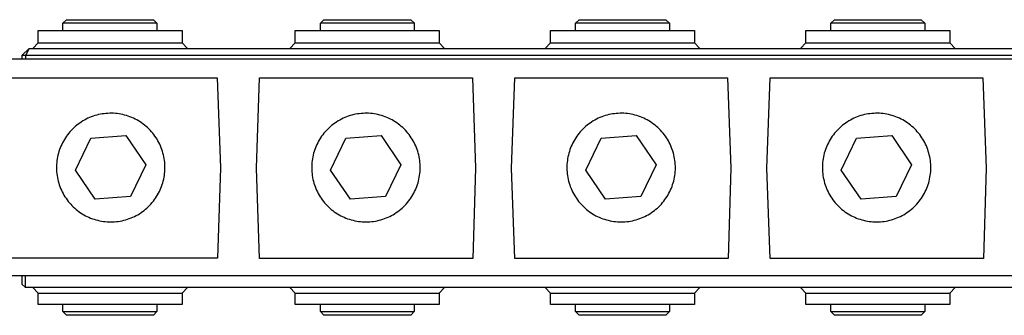
# Model space of a CAD drawing. Units: millimetres. Extents: x -255 to 690, y -151 to 132.
# Drawn here: x 79 to 353, y 50 to 132 of the extents above; entities that cross this region are included whole.
import ezdxf

# ---------------------------------------------------------------- set-up
doc = ezdxf.new("R2010")
doc.units = ezdxf.units.MM
doc.header["$MEASUREMENT"] = 0
doc.layers.add('Default', color=7, linetype='Continuous', true_color=0x000000)

msp = doc.modelspace()

# ---------------------------------------------------------------- linework, layer by layer
at = {"layer": 'Default', "color": 7, "true_color": 0xffffff}
for p, q in [((90.91, 130.62), (91.91, 131.62)), ((91.91, 131.62), (116.05, 131.62)), ((116.05, 131.62), (117.05, 130.62)), ((162.49, 130.62), (163.49, 131.62)), ((163.49, 131.62), (187.63, 131.62)), ((187.63, 131.62), (188.63, 130.62)), ((233.45, 130.62), (234.45, 131.62)), ((234.45, 131.62), (258.59, 131.62)), ((258.59, 131.62), (259.59, 130.62)), ((304.44, 130.62), (305.44, 131.62)), ((305.44, 131.62), (329.58, 131.62)), ((329.58, 131.62), (330.58, 130.62)), ((90.91, 128.61), (90.91, 130.62)), ((117.05, 130.62), (90.91, 130.62)), ((117.05, 130.62), (117.05, 128.61)), ((162.49, 128.61), (162.49, 130.62)), ((188.63, 130.62), (162.49, 130.62)), ((188.62, 130.62), (188.62, 128.61)), ((233.45, 128.61), (233.45, 130.62)), ((259.59, 130.62), (233.45, 130.62)), ((259.59, 130.62), (259.59, 128.61)), ((304.44, 128.61), (304.44, 130.62)), ((330.58, 130.62), (304.44, 130.62)), ((330.58, 130.62), (330.58, 128.61)), ((84.03, 125.16), (84.03, 128.61)), ((84.03, 128.61), (124.06, 128.61)), ((124.06, 128.61), (124.06, 125.16)), ((155.51, 125.16), (155.51, 128.61)), ((155.51, 128.61), (195.54, 128.61)), ((195.54, 128.61), (195.54, 125.16)), ((226.47, 125.16), (226.47, 128.61)), ((226.47, 128.61), (266.51, 128.61)), ((266.51, 128.61), (266.51, 125.16)), ((297.46, 125.16), (297.46, 128.61)), ((297.46, 128.61), (337.5, 128.61)), ((337.5, 128.61), (337.5, 125.16)), ((79.5, 121.66), (81.5, 123.66)), ((81.5, 123.66), (80.5, 121.66)), ((81.5, 123.66), (652.95, 123.66)), ((82.53, 123.66), (84.03, 125.16)), ((84.03, 125.16), (84.03, 125.16)), ((84.03, 125.16), (84.03, 125.16)), ((84.03, 125.16), (84.03, 125.16)), ((84.03, 125.16), (84.03, 125.16)), ((84.03, 125.16), (84.03, 125.16)), ((84.03, 125.16), (84.03, 125.16)), ((84.03, 125.16), (84.03, 125.16)), ((84.03, 125.16), (84.04, 125.16)), ((84.04, 125.16), (124.06, 125.16)), ((124.06, 125.16), (125.56, 123.66)), ((154.01, 123.66), (155.51, 125.16)), ((155.51, 125.16), (155.51, 125.16)), ((155.51, 125.16), (155.51, 125.16)), ((155.51, 125.16), (155.51, 125.16)), ((155.51, 125.16), (155.51, 125.16)), ((155.51, 125.16), (155.51, 125.16)), ((155.51, 125.16), (155.51, 125.16)), ((155.51, 125.16), (155.51, 125.16)), ((155.51, 125.16), (155.52, 125.16)), ((155.52, 125.16), (195.54, 125.16)), ((195.54, 125.16), (197.04, 123.66)), ((224.97, 123.66), (226.47, 125.16)), ((226.47, 125.16), (226.47, 125.16)), ((226.47, 125.16), (226.47, 125.16)), ((226.47, 125.16), (226.47, 125.16)), ((226.47, 125.16), (226.47, 125.16)), ((226.47, 125.16), (226.47, 125.16)), ((226.47, 125.16), (226.47, 125.16)), ((226.47, 125.16), (226.47, 125.16)), ((226.47, 125.16), (226.48, 125.16)), ((226.48, 125.16), (266.51, 125.16)), ((266.51, 125.16), (268.01, 123.66)), ((295.96, 123.66), (297.46, 125.16)), ((297.46, 125.16), (297.46, 125.16)), ((297.46, 125.16), (297.46, 125.16)), ((297.46, 125.16), (297.46, 125.16)), ((297.46, 125.16), (297.46, 125.16)), ((297.46, 125.16), (297.46, 125.16)), ((297.46, 125.16), (297.46, 125.16)), ((297.46, 125.16), (297.46, 125.16)), ((297.46, 125.16), (297.47, 125.16)), ((297.47, 125.16), (337.5, 125.16)), ((337.5, 125.16), (339, 123.66)), ((636.18, 120.62), (70.56, 120.62)), ((80.5, 121.66), (79.5, 121.66)), ((79.5, 121.66), (79.5, 120.62)), ((648.81, 121.66), (80.5, 121.66)), ((80.5, 121.66), (80.5, 120.62)), ((74.55, 115.45), (133.8, 115.44)), ((133.8, 115.44), (134.68, 90.5)), ((144.7, 90.38), (145.56, 115.44)), ((145.56, 115.44), (204.76, 115.45)), ((204.76, 115.45), (205.65, 90.4)), ((215.68, 90.38), (216.55, 115.44)), ((216.55, 115.44), (275.74, 115.45)), ((275.74, 115.45), (276.64, 90.4)), ((286.68, 90.38), (287.55, 115.44)), ((287.55, 115.44), (346.75, 115.45)), ((346.75, 115.45), (347.64, 90.4)), ((97.83, 104.24), (97.36, 104.01)), ((98.31, 104.45), (97.83, 104.24)), ((98.79, 104.65), (98.31, 104.45)), ((99.29, 104.82), (98.79, 104.65)), ((99.78, 104.99), (99.29, 104.82)), ((100.29, 105.13), (99.78, 104.99)), ((100.8, 105.26), (100.29, 105.13)), ((101.31, 105.37), (100.8, 105.26)), ((101.82, 105.46), (101.31, 105.37)), ((102.34, 105.53), (101.82, 105.46)), ((102.86, 105.59), (102.34, 105.53)), ((103.38, 105.62), (102.86, 105.59)), ((103.91, 105.64), (103.38, 105.62)), ((104.43, 105.64), (103.91, 105.64)), ((104.96, 105.63), (104.43, 105.64)), ((105.48, 105.59), (104.96, 105.63)), ((106, 105.54), (105.48, 105.59)), ((106.52, 105.47), (106, 105.54)), ((107.03, 105.38), (106.52, 105.47)), ((107.55, 105.27), (107.03, 105.38)), ((108.05, 105.15), (107.55, 105.27)), ((108.56, 105), (108.05, 105.15)), ((109.06, 104.84), (108.56, 105)), ((109.55, 104.67), (109.06, 104.84)), ((110.04, 104.47), (109.55, 104.67)), ((110.51, 104.26), (110.04, 104.47)), ((110.99, 104.03), (110.51, 104.26)), ((168.8, 104.24), (168.33, 104.01)), ((169.28, 104.45), (168.8, 104.24)), ((169.76, 104.65), (169.28, 104.45)), ((170.26, 104.82), (169.76, 104.65)), ((170.75, 104.99), (170.26, 104.82)), ((171.26, 105.13), (170.75, 104.99)), ((171.77, 105.26), (171.26, 105.13)), ((172.28, 105.37), (171.77, 105.26)), ((172.79, 105.46), (172.28, 105.37)), ((173.31, 105.53), (172.79, 105.46)), ((173.83, 105.59), (173.31, 105.53)), ((174.35, 105.62), (173.83, 105.59)), ((174.88, 105.64), (174.35, 105.62)), ((175.4, 105.64), (174.88, 105.64)), ((175.92, 105.63), (175.4, 105.64)), ((176.45, 105.59), (175.92, 105.63)), ((176.97, 105.54), (176.45, 105.59)), ((177.49, 105.47), (176.97, 105.54)), ((178, 105.38), (177.49, 105.47)), ((178.51, 105.27), (178, 105.38)), ((179.02, 105.15), (178.51, 105.27)), ((179.53, 105), (179.02, 105.15)), ((180.03, 104.84), (179.53, 105)), ((180.52, 104.67), (180.03, 104.84)), ((181, 104.47), (180.52, 104.67)), ((181.48, 104.26), (181, 104.47)), ((181.96, 104.03), (181.48, 104.26)), ((239.76, 104.24), (239.29, 104.01)), ((240.24, 104.45), (239.76, 104.24)), ((240.72, 104.65), (240.24, 104.45)), ((241.22, 104.82), (240.72, 104.65)), ((241.71, 104.99), (241.22, 104.82)), ((242.22, 105.13), (241.71, 104.99)), ((242.72, 105.26), (242.22, 105.13)), ((243.24, 105.37), (242.72, 105.26)), ((243.75, 105.46), (243.24, 105.37)), ((244.27, 105.53), (243.75, 105.46)), ((244.79, 105.59), (244.27, 105.53)), ((245.31, 105.62), (244.79, 105.59)), ((245.84, 105.64), (245.31, 105.62)), ((246.36, 105.64), (245.84, 105.64)), ((246.88, 105.63), (246.36, 105.64)), ((247.41, 105.59), (246.88, 105.63)), ((247.93, 105.54), (247.41, 105.59)), ((248.45, 105.47), (247.93, 105.54)), ((248.96, 105.38), (248.45, 105.47)), ((249.47, 105.27), (248.96, 105.38)), ((249.98, 105.15), (249.47, 105.27)), ((250.49, 105), (249.98, 105.15)), ((250.98, 104.84), (250.49, 105)), ((251.48, 104.67), (250.98, 104.84)), ((251.96, 104.47), (251.48, 104.67)), ((252.44, 104.26), (251.96, 104.47)), ((252.91, 104.03), (252.44, 104.26)), ((310.8, 104.24), (310.33, 104.01)), ((311.28, 104.45), (310.8, 104.24)), ((311.77, 104.65), (311.28, 104.45)), ((312.26, 104.82), (311.77, 104.65)), ((312.76, 104.99), (312.26, 104.82)), ((313.26, 105.13), (312.76, 104.99)), ((313.77, 105.26), (313.26, 105.13)), ((314.28, 105.37), (313.77, 105.26)), ((314.79, 105.46), (314.28, 105.37)), ((315.31, 105.53), (314.79, 105.46)), ((315.83, 105.59), (315.31, 105.53)), ((316.36, 105.62), (315.83, 105.59)), ((316.88, 105.64), (316.36, 105.62)), ((317.4, 105.64), (316.88, 105.64)), ((317.93, 105.63), (317.4, 105.64)), ((318.45, 105.59), (317.93, 105.63)), ((318.97, 105.54), (318.45, 105.59)), ((319.49, 105.47), (318.97, 105.54)), ((320, 105.38), (319.49, 105.47)), ((320.52, 105.27), (320, 105.38)), ((321.03, 105.15), (320.52, 105.27)), ((321.53, 105), (321.03, 105.15)), ((322.03, 104.84), (321.53, 105)), ((322.52, 104.67), (322.03, 104.84)), ((323.01, 104.47), (322.52, 104.67)), ((323.49, 104.26), (323.01, 104.47)), ((323.96, 104.03), (323.49, 104.26)), ((93.94, 101.62), (93.56, 101.25)), ((94.33, 101.97), (93.94, 101.62)), ((94.73, 102.3), (94.33, 101.97)), ((95.14, 102.62), (94.73, 102.3)), ((95.57, 102.93), (95.14, 102.62)), ((96, 103.22), (95.57, 102.93)), ((96.44, 103.5), (96, 103.22)), ((96.9, 103.76), (96.44, 103.5)), ((97.36, 104.01), (96.9, 103.76)), ((111.45, 103.79), (110.99, 104.03)), ((111.9, 103.53), (111.45, 103.79)), ((112.35, 103.25), (111.9, 103.53)), ((112.79, 102.96), (112.35, 103.25)), ((113.21, 102.66), (112.79, 102.96)), ((113.62, 102.34), (113.21, 102.66)), ((114.03, 102), (113.62, 102.34)), ((114.42, 101.66), (114.03, 102)), ((114.8, 101.3), (114.42, 101.66)), ((164.91, 101.62), (164.53, 101.25)), ((165.3, 101.97), (164.91, 101.62)), ((165.7, 102.3), (165.3, 101.97)), ((166.11, 102.62), (165.7, 102.3)), ((166.53, 102.93), (166.11, 102.62)), ((166.97, 103.22), (166.53, 102.93)), ((167.41, 103.5), (166.97, 103.22)), ((167.87, 103.76), (167.41, 103.5)), ((168.33, 104.01), (167.87, 103.76)), ((182.42, 103.79), (181.96, 104.03)), ((182.87, 103.53), (182.42, 103.79)), ((183.32, 103.25), (182.87, 103.53)), ((183.75, 102.96), (183.32, 103.25)), ((184.18, 102.66), (183.75, 102.96)), ((184.59, 102.34), (184.18, 102.66)), ((185, 102), (184.59, 102.34)), ((185.39, 101.66), (185, 102)), ((185.77, 101.3), (185.39, 101.66)), ((235.86, 101.62), (235.49, 101.25)), ((236.25, 101.97), (235.86, 101.62)), ((236.66, 102.3), (236.25, 101.97)), ((237.07, 102.62), (236.66, 102.3)), ((237.49, 102.93), (237.07, 102.62)), ((237.93, 103.22), (237.49, 102.93)), ((238.37, 103.5), (237.93, 103.22)), ((238.83, 103.76), (238.37, 103.5)), ((239.29, 104.01), (238.83, 103.76)), ((253.38, 103.79), (252.91, 104.03)), ((253.83, 103.53), (253.38, 103.79)), ((254.28, 103.25), (253.83, 103.53)), ((254.71, 102.96), (254.28, 103.25)), ((255.14, 102.66), (254.71, 102.96)), ((255.55, 102.34), (255.14, 102.66)), ((255.96, 102), (255.55, 102.34)), ((256.35, 101.66), (255.96, 102)), ((256.73, 101.3), (256.35, 101.66)), ((306.91, 101.62), (306.53, 101.25)), ((307.3, 101.97), (306.91, 101.62)), ((307.7, 102.3), (307.3, 101.97)), ((308.11, 102.62), (307.7, 102.3)), ((308.54, 102.93), (308.11, 102.62)), ((308.97, 103.22), (308.54, 102.93)), ((309.42, 103.5), (308.97, 103.22)), ((309.87, 103.76), (309.42, 103.5)), ((310.33, 104.01), (309.87, 103.76)), ((324.42, 103.79), (323.96, 104.03)), ((324.88, 103.53), (324.42, 103.79)), ((325.32, 103.25), (324.88, 103.53)), ((325.76, 102.96), (325.32, 103.25)), ((326.18, 102.66), (325.76, 102.96)), ((326.6, 102.34), (326.18, 102.66)), ((327, 102), (326.6, 102.34)), ((327.39, 101.66), (327, 102)), ((327.77, 101.3), (327.39, 101.66)), ((91.58, 98.82), (91.3, 98.38)), ((91.87, 99.26), (91.58, 98.82)), ((92.18, 99.68), (91.87, 99.26)), ((92.51, 100.09), (92.18, 99.68)), ((92.84, 100.49), (92.51, 100.09)), ((93.19, 100.88), (92.84, 100.49)), ((93.56, 101.25), (93.19, 100.88)), ((94.36, 89.89), (98.62, 98.72)), ((98.62, 98.72), (108.4, 99.45)), ((108.4, 99.45), (113.92, 91.35)), ((115.16, 100.92), (114.8, 101.3)), ((115.52, 100.53), (115.16, 100.92)), ((115.86, 100.14), (115.52, 100.53)), ((116.18, 99.72), (115.86, 100.14)), ((116.49, 99.3), (116.18, 99.72)), ((116.79, 98.87), (116.49, 99.3)), ((117.07, 98.43), (116.79, 98.87)), ((162.55, 98.82), (162.27, 98.38)), ((162.84, 99.26), (162.55, 98.82)), ((163.15, 99.68), (162.84, 99.26)), ((163.47, 100.09), (163.15, 99.68)), ((163.81, 100.49), (163.47, 100.09)), ((164.16, 100.88), (163.81, 100.49)), ((164.53, 101.25), (164.16, 100.88)), ((165.33, 89.89), (169.59, 98.72)), ((169.59, 98.72), (179.37, 99.45)), ((179.37, 99.45), (184.89, 91.35)), ((186.13, 100.92), (185.77, 101.3)), ((186.49, 100.53), (186.13, 100.92)), ((186.83, 100.14), (186.49, 100.53)), ((187.15, 99.72), (186.83, 100.14)), ((187.46, 99.3), (187.15, 99.72)), ((187.76, 98.87), (187.46, 99.3)), ((188.04, 98.43), (187.76, 98.87)), ((233.51, 98.82), (233.23, 98.38)), ((233.8, 99.26), (233.51, 98.82)), ((234.11, 99.68), (233.8, 99.26)), ((234.43, 100.09), (234.11, 99.68)), ((234.77, 100.49), (234.43, 100.09)), ((235.12, 100.88), (234.77, 100.49)), ((235.49, 101.25), (235.12, 100.88)), ((236.29, 89.89), (240.55, 98.72)), ((240.55, 98.72), (250.33, 99.45)), ((250.33, 99.45), (255.85, 91.35)), ((257.09, 100.92), (256.73, 101.3)), ((257.45, 100.53), (257.09, 100.92)), ((257.78, 100.14), (257.45, 100.53)), ((258.11, 99.72), (257.78, 100.14)), ((258.42, 99.3), (258.11, 99.72)), ((258.72, 98.87), (258.42, 99.3)), ((259, 98.43), (258.72, 98.87)), ((304.55, 98.82), (304.27, 98.38)), ((304.84, 99.26), (304.55, 98.82)), ((305.15, 99.68), (304.84, 99.26)), ((305.48, 100.09), (305.15, 99.68)), ((305.81, 100.49), (305.48, 100.09)), ((306.17, 100.88), (305.81, 100.49)), ((306.53, 101.25), (306.17, 100.88)), ((307.33, 89.89), (311.59, 98.72)), ((311.59, 98.72), (321.37, 99.45)), ((321.37, 99.45), (326.89, 91.35)), ((328.14, 100.92), (327.77, 101.3)), ((328.49, 100.53), (328.14, 100.92)), ((328.83, 100.14), (328.49, 100.53)), ((329.15, 99.72), (328.83, 100.14)), ((329.46, 99.3), (329.15, 99.72)), ((329.76, 98.87), (329.46, 99.3)), ((330.04, 98.43), (329.76, 98.87)), ((90.14, 96.04), (89.96, 95.54)), ((90.34, 96.52), (90.14, 96.04)), ((90.56, 97), (90.34, 96.52)), ((90.79, 97.47), (90.56, 97)), ((91.04, 97.93), (90.79, 97.47)), ((91.3, 98.38), (91.04, 97.93)), ((117.33, 97.98), (117.07, 98.43)), ((117.58, 97.52), (117.33, 97.98)), ((117.82, 97.05), (117.58, 97.52)), ((118.03, 96.57), (117.82, 97.05)), ((118.23, 96.09), (118.03, 96.57)), ((118.42, 95.6), (118.23, 96.09)), ((161.11, 96.04), (160.93, 95.54)), ((161.31, 96.52), (161.11, 96.04)), ((161.53, 97), (161.31, 96.52)), ((161.76, 97.47), (161.53, 97)), ((162, 97.93), (161.76, 97.47)), ((162.27, 98.38), (162, 97.93)), ((188.3, 97.98), (188.04, 98.43)), ((188.55, 97.52), (188.3, 97.98)), ((188.79, 97.05), (188.55, 97.52)), ((189, 96.57), (188.79, 97.05)), ((189.2, 96.09), (189, 96.57)), ((189.39, 95.6), (189.2, 96.09)), ((232.07, 96.04), (231.89, 95.54)), ((232.27, 96.52), (232.07, 96.04)), ((232.48, 97), (232.27, 96.52)), ((232.72, 97.47), (232.48, 97)), ((232.96, 97.93), (232.72, 97.47)), ((233.23, 98.38), (232.96, 97.93)), ((259.26, 97.98), (259, 98.43)), ((259.51, 97.52), (259.26, 97.98)), ((259.75, 97.05), (259.51, 97.52)), ((259.96, 96.57), (259.75, 97.05)), ((260.16, 96.09), (259.96, 96.57)), ((260.35, 95.6), (260.16, 96.09)), ((303.11, 96.04), (302.93, 95.54)), ((303.31, 96.52), (303.11, 96.04)), ((303.53, 97), (303.31, 96.52)), ((303.76, 97.47), (303.53, 97)), ((304.01, 97.93), (303.76, 97.47)), ((304.27, 98.38), (304.01, 97.93)), ((330.31, 97.98), (330.04, 98.43)), ((330.55, 97.52), (330.31, 97.98)), ((330.79, 97.05), (330.55, 97.52)), ((331, 96.57), (330.79, 97.05)), ((331.21, 96.09), (331, 96.57)), ((331.39, 95.6), (331.21, 96.09)), ((89.41, 93.53), (89.31, 93.01)), ((89.52, 94.04), (89.41, 93.53)), ((89.65, 94.54), (89.52, 94.04)), ((89.8, 95.05), (89.65, 94.54)), ((89.96, 95.54), (89.8, 95.05)), ((118.58, 95.1), (118.42, 95.6)), ((118.73, 94.6), (118.58, 95.1)), ((118.86, 94.09), (118.73, 94.6)), ((118.98, 93.58), (118.86, 94.09)), ((119.07, 93.07), (118.98, 93.58)), ((160.38, 93.53), (160.28, 93.01)), ((160.49, 94.04), (160.38, 93.53)), ((160.62, 94.54), (160.49, 94.04)), ((160.77, 95.05), (160.62, 94.54)), ((160.93, 95.54), (160.77, 95.05)), ((189.55, 95.1), (189.39, 95.6)), ((189.7, 94.6), (189.55, 95.1)), ((189.83, 94.09), (189.7, 94.6)), ((189.95, 93.58), (189.83, 94.09)), ((190.04, 93.07), (189.95, 93.58)), ((231.34, 93.53), (231.24, 93.01)), ((231.45, 94.04), (231.34, 93.53)), ((231.58, 94.54), (231.45, 94.04)), ((231.73, 95.05), (231.58, 94.54)), ((231.89, 95.54), (231.73, 95.05)), ((260.51, 95.1), (260.35, 95.6)), ((260.66, 94.6), (260.51, 95.1)), ((260.79, 94.09), (260.66, 94.6)), ((260.91, 93.58), (260.79, 94.09)), ((261, 93.07), (260.91, 93.58)), ((302.38, 93.53), (302.29, 93.01)), ((302.49, 94.04), (302.38, 93.53)), ((302.62, 94.54), (302.49, 94.04)), ((302.77, 95.05), (302.62, 94.54)), ((302.93, 95.54), (302.77, 95.05)), ((331.55, 95.1), (331.39, 95.6)), ((331.7, 94.6), (331.55, 95.1)), ((331.83, 94.09), (331.7, 94.6)), ((331.95, 93.58), (331.83, 94.09)), ((332.04, 93.07), (331.95, 93.58)), ((89.14, 91.45), (89.12, 90.93)), ((89.12, 90.93), (89.12, 90.4)), ((89.12, 90.4), (89.13, 89.88)), ((89.18, 91.97), (89.14, 91.45)), ((89.24, 92.49), (89.18, 91.97)), ((89.31, 93.01), (89.24, 92.49)), ((113.92, 91.35), (109.66, 82.52)), ((119.15, 92.55), (119.07, 93.07)), ((119.21, 92.03), (119.15, 92.55)), ((119.25, 91.51), (119.21, 92.03)), ((119.28, 90.98), (119.25, 91.51)), ((119.27, 89.94), (119.28, 90.46)), ((119.28, 90.46), (119.28, 90.98)), ((134.68, 90.5), (133.85, 65.37)), ((145.57, 65.35), (144.7, 90.38)), ((160.11, 91.45), (160.09, 90.93)), ((160.09, 90.93), (160.09, 90.4)), ((160.09, 90.4), (160.1, 89.88)), ((160.15, 91.97), (160.11, 91.45)), ((160.21, 92.49), (160.15, 91.97)), ((160.28, 93.01), (160.21, 92.49)), ((184.89, 91.35), (180.63, 82.52)), ((190.12, 92.55), (190.04, 93.07)), ((190.18, 92.03), (190.12, 92.55)), ((190.22, 91.51), (190.18, 92.03)), ((190.25, 90.98), (190.22, 91.51)), ((190.24, 89.94), (190.25, 90.46)), ((190.25, 90.46), (190.25, 90.98)), ((205.65, 90.4), (204.87, 65.35)), ((216.56, 65.35), (215.68, 90.38)), ((231.05, 90.93), (231.04, 90.4)), ((231.04, 90.4), (231.06, 89.88)), ((231.07, 91.45), (231.05, 90.93)), ((231.11, 91.97), (231.07, 91.45)), ((231.17, 92.49), (231.11, 91.97)), ((231.24, 93.01), (231.17, 92.49)), ((255.85, 91.35), (251.59, 82.52)), ((261.08, 92.55), (261, 93.07)), ((261.14, 92.03), (261.08, 92.55)), ((261.18, 91.51), (261.14, 92.03)), ((261.21, 90.98), (261.18, 91.51)), ((261.2, 89.94), (261.21, 90.46)), ((261.21, 90.46), (261.21, 90.98)), ((276.64, 90.4), (275.85, 65.35)), ((287.56, 65.35), (286.68, 90.38)), ((302.11, 91.45), (302.09, 90.93)), ((302.09, 90.93), (302.09, 90.4)), ((302.09, 90.4), (302.1, 89.88)), ((302.15, 91.97), (302.11, 91.45)), ((302.21, 92.49), (302.15, 91.97)), ((302.29, 93.01), (302.21, 92.49)), ((326.89, 91.35), (322.64, 82.52)), ((332.12, 92.55), (332.04, 93.07)), ((332.18, 92.03), (332.12, 92.55)), ((332.22, 91.51), (332.18, 92.03)), ((332.25, 90.98), (332.22, 91.51)), ((332.24, 89.94), (332.25, 90.46)), ((332.25, 90.46), (332.25, 90.98)), ((347.64, 90.4), (346.85, 65.35)), ((89.13, 89.88), (89.16, 89.36)), ((89.16, 89.36), (89.21, 88.84)), ((89.21, 88.84), (89.28, 88.32)), ((89.28, 88.32), (89.37, 87.8)), ((89.37, 87.8), (89.47, 87.29)), ((99.89, 81.78), (94.36, 89.89)), ((118.94, 87.34), (119.04, 87.86)), ((119.04, 87.86), (119.12, 88.37)), ((119.12, 88.37), (119.19, 88.89)), ((119.19, 88.89), (119.24, 89.41)), ((119.24, 89.41), (119.27, 89.94)), ((160.1, 89.88), (160.13, 89.36)), ((160.13, 89.36), (160.18, 88.84)), ((160.18, 88.84), (160.25, 88.32)), ((160.25, 88.32), (160.34, 87.8)), ((160.34, 87.8), (160.44, 87.29)), ((170.85, 81.78), (165.33, 89.89)), ((189.9, 87.34), (190.01, 87.86)), ((190.01, 87.86), (190.09, 88.37)), ((190.09, 88.37), (190.16, 88.89)), ((190.16, 88.89), (190.21, 89.41)), ((190.21, 89.41), (190.24, 89.94)), ((231.06, 89.88), (231.09, 89.36)), ((231.09, 89.36), (231.14, 88.84)), ((231.14, 88.84), (231.21, 88.32)), ((231.21, 88.32), (231.3, 87.8)), ((231.3, 87.8), (231.4, 87.29)), ((241.81, 81.78), (236.29, 89.89)), ((260.86, 87.34), (260.97, 87.86)), ((260.97, 87.86), (261.05, 88.37)), ((261.05, 88.37), (261.12, 88.89)), ((261.12, 88.89), (261.17, 89.41)), ((261.17, 89.41), (261.2, 89.94)), ((302.1, 89.88), (302.13, 89.36)), ((302.13, 89.36), (302.19, 88.84)), ((302.19, 88.84), (302.25, 88.32)), ((302.25, 88.32), (302.34, 87.8)), ((302.34, 87.8), (302.45, 87.29)), ((312.86, 81.78), (307.33, 89.89)), ((331.91, 87.34), (332.01, 87.86)), ((332.01, 87.86), (332.09, 88.37)), ((332.09, 88.37), (332.16, 88.89)), ((332.16, 88.89), (332.21, 89.41)), ((332.21, 89.41), (332.24, 89.94)), ((89.47, 87.29), (89.6, 86.78)), ((89.6, 86.78), (89.74, 86.27)), ((89.74, 86.27), (89.9, 85.77)), ((89.9, 85.77), (90.07, 85.28)), ((90.07, 85.28), (90.26, 84.79)), ((118.16, 84.85), (118.35, 85.34)), ((118.35, 85.34), (118.52, 85.83)), ((118.52, 85.83), (118.68, 86.33)), ((118.68, 86.33), (118.81, 86.83)), ((118.81, 86.83), (118.94, 87.34)), ((160.44, 87.29), (160.57, 86.78)), ((160.57, 86.78), (160.71, 86.27)), ((160.71, 86.27), (160.86, 85.77)), ((160.86, 85.77), (161.04, 85.28)), ((161.04, 85.28), (161.23, 84.79)), ((189.13, 84.85), (189.32, 85.34)), ((189.32, 85.34), (189.49, 85.83)), ((189.49, 85.83), (189.65, 86.33)), ((189.65, 86.33), (189.78, 86.83)), ((189.78, 86.83), (189.9, 87.34)), ((231.4, 87.29), (231.53, 86.78)), ((231.53, 86.78), (231.67, 86.27)), ((231.67, 86.27), (231.82, 85.77)), ((231.82, 85.77), (232, 85.28)), ((232, 85.28), (232.19, 84.79)), ((260.09, 84.85), (260.28, 85.34)), ((260.28, 85.34), (260.45, 85.83)), ((260.45, 85.83), (260.6, 86.33)), ((260.6, 86.33), (260.74, 86.83)), ((260.74, 86.83), (260.86, 87.34)), ((302.45, 87.29), (302.57, 86.78)), ((302.57, 86.78), (302.71, 86.27)), ((302.71, 86.27), (302.87, 85.77)), ((302.87, 85.77), (303.04, 85.28)), ((303.04, 85.28), (303.23, 84.79)), ((331.13, 84.85), (331.32, 85.34)), ((331.32, 85.34), (331.49, 85.83)), ((331.49, 85.83), (331.65, 86.33)), ((331.65, 86.33), (331.79, 86.83)), ((331.79, 86.83), (331.91, 87.34)), ((90.26, 84.79), (90.47, 84.31)), ((90.47, 84.31), (90.7, 83.84)), ((90.7, 83.84), (90.94, 83.38)), ((90.94, 83.38), (91.19, 82.92)), ((91.19, 82.92), (91.47, 82.47)), ((91.47, 82.47), (91.76, 82.04)), ((109.66, 82.52), (99.89, 81.78)), ((116.67, 82.08), (116.96, 82.52)), ((116.96, 82.52), (117.23, 82.97)), ((117.23, 82.97), (117.49, 83.43)), ((117.49, 83.43), (117.73, 83.89)), ((117.73, 83.89), (117.95, 84.37)), ((117.95, 84.37), (118.16, 84.85)), ((161.23, 84.79), (161.44, 84.31)), ((161.44, 84.31), (161.66, 83.84)), ((161.66, 83.84), (161.91, 83.38)), ((161.91, 83.38), (162.16, 82.92)), ((162.16, 82.92), (162.44, 82.47)), ((162.44, 82.47), (162.72, 82.04)), ((180.63, 82.52), (170.85, 81.78)), ((187.64, 82.08), (187.93, 82.52)), ((187.93, 82.52), (188.2, 82.97)), ((188.2, 82.97), (188.46, 83.43)), ((188.46, 83.43), (188.7, 83.89)), ((188.7, 83.89), (188.92, 84.37)), ((188.92, 84.37), (189.13, 84.85)), ((232.19, 84.79), (232.4, 84.31)), ((232.4, 84.31), (232.62, 83.84)), ((232.62, 83.84), (232.87, 83.38)), ((232.87, 83.38), (233.12, 82.92)), ((233.12, 82.92), (233.4, 82.47)), ((233.4, 82.47), (233.68, 82.04)), ((251.59, 82.52), (241.81, 81.78)), ((258.6, 82.08), (258.89, 82.52)), ((258.89, 82.52), (259.16, 82.97)), ((259.16, 82.97), (259.42, 83.43)), ((259.42, 83.43), (259.66, 83.89)), ((259.66, 83.89), (259.88, 84.37)), ((259.88, 84.37), (260.09, 84.85)), ((303.23, 84.79), (303.44, 84.31)), ((303.44, 84.31), (303.67, 83.84)), ((303.67, 83.84), (303.91, 83.38)), ((303.91, 83.38), (304.17, 82.92)), ((304.17, 82.92), (304.44, 82.47)), ((304.44, 82.47), (304.73, 82.04)), ((322.64, 82.52), (312.86, 81.78)), ((329.65, 82.08), (329.93, 82.52)), ((329.93, 82.52), (330.2, 82.97)), ((330.2, 82.97), (330.46, 83.43)), ((330.46, 83.43), (330.7, 83.89)), ((330.7, 83.89), (330.92, 84.37)), ((330.92, 84.37), (331.13, 84.85)), ((91.76, 82.04), (92.06, 81.61)), ((92.06, 81.61), (92.38, 81.19)), ((92.38, 81.19), (92.71, 80.79)), ((92.71, 80.79), (93.06, 80.4)), ((93.06, 80.4), (93.42, 80.02)), ((93.42, 80.02), (93.79, 79.65)), ((93.79, 79.65), (94.17, 79.29)), ((114.27, 79.33), (114.65, 79.69)), ((114.65, 79.69), (115.02, 80.06)), ((115.02, 80.06), (115.38, 80.44)), ((115.38, 80.44), (115.73, 80.83)), ((115.73, 80.83), (116.06, 81.24)), ((116.06, 81.24), (116.37, 81.66)), ((116.37, 81.66), (116.67, 82.08)), ((162.72, 82.04), (163.03, 81.61)), ((163.03, 81.61), (163.35, 81.19)), ((163.35, 81.19), (163.68, 80.79)), ((163.68, 80.79), (164.02, 80.4)), ((164.02, 80.4), (164.38, 80.02)), ((164.38, 80.02), (164.76, 79.65)), ((164.76, 79.65), (165.14, 79.29)), ((185.24, 79.33), (185.62, 79.69)), ((185.62, 79.69), (185.99, 80.06)), ((185.99, 80.06), (186.35, 80.44)), ((186.35, 80.44), (186.69, 80.83)), ((186.69, 80.83), (187.03, 81.24)), ((187.03, 81.24), (187.34, 81.66)), ((187.34, 81.66), (187.64, 82.08)), ((233.68, 82.04), (233.99, 81.61)), ((233.99, 81.61), (234.31, 81.19)), ((234.31, 81.19), (234.64, 80.79)), ((234.64, 80.79), (234.98, 80.4)), ((234.98, 80.4), (235.34, 80.02)), ((235.34, 80.02), (235.72, 79.65)), ((235.72, 79.65), (236.1, 79.29)), ((256.2, 79.33), (256.58, 79.69)), ((256.58, 79.69), (256.95, 80.06)), ((256.95, 80.06), (257.31, 80.44)), ((257.31, 80.44), (257.65, 80.83)), ((257.65, 80.83), (257.98, 81.24)), ((257.98, 81.24), (258.3, 81.66)), ((258.3, 81.66), (258.6, 82.08)), ((304.73, 82.04), (305.03, 81.61)), ((305.03, 81.61), (305.35, 81.19)), ((305.35, 81.19), (305.68, 80.79)), ((305.68, 80.79), (306.03, 80.4)), ((306.03, 80.4), (306.39, 80.02)), ((306.39, 80.02), (306.76, 79.65)), ((306.76, 79.65), (307.14, 79.29)), ((327.24, 79.33), (327.62, 79.69)), ((327.62, 79.69), (327.99, 80.06)), ((327.99, 80.06), (328.35, 80.44)), ((328.35, 80.44), (328.7, 80.83)), ((328.7, 80.83), (329.03, 81.24)), ((329.03, 81.24), (329.34, 81.66)), ((329.34, 81.66), (329.65, 82.08)), ((94.17, 79.29), (94.57, 78.95)), ((94.57, 78.95), (94.98, 78.63)), ((94.98, 78.63), (95.4, 78.31)), ((95.4, 78.31), (95.83, 78.01)), ((95.83, 78.01), (96.27, 77.73)), ((96.27, 77.73), (96.72, 77.46)), ((96.72, 77.46), (97.18, 77.21)), ((97.18, 77.21), (97.65, 76.98)), ((97.65, 76.98), (98.12, 76.76)), ((98.12, 76.76), (98.6, 76.55)), ((109.85, 76.58), (110.33, 76.78)), ((110.33, 76.78), (110.8, 77)), ((110.8, 77), (111.27, 77.24)), ((111.27, 77.24), (111.73, 77.49)), ((111.73, 77.49), (112.18, 77.76)), ((112.18, 77.76), (112.62, 78.05)), ((112.62, 78.05), (113.05, 78.35)), ((113.05, 78.35), (113.46, 78.66)), ((113.46, 78.66), (113.87, 78.99)), ((113.87, 78.99), (114.27, 79.33)), ((165.14, 79.29), (165.54, 78.95)), ((165.54, 78.95), (165.95, 78.63)), ((165.95, 78.63), (166.37, 78.31)), ((166.37, 78.31), (166.8, 78.01)), ((166.8, 78.01), (167.24, 77.73)), ((167.24, 77.73), (167.69, 77.46)), ((167.69, 77.46), (168.15, 77.21)), ((168.15, 77.21), (168.62, 76.98)), ((168.62, 76.98), (169.09, 76.76)), ((169.09, 76.76), (169.57, 76.55)), ((180.82, 76.58), (181.3, 76.78)), ((181.3, 76.78), (181.77, 77)), ((181.77, 77), (182.24, 77.24)), ((182.24, 77.24), (182.7, 77.49)), ((182.7, 77.49), (183.15, 77.76)), ((183.15, 77.76), (183.59, 78.05)), ((183.59, 78.05), (184.01, 78.35)), ((184.01, 78.35), (184.43, 78.66)), ((184.43, 78.66), (184.84, 78.99)), ((184.84, 78.99), (185.24, 79.33)), ((236.1, 79.29), (236.5, 78.95)), ((236.5, 78.95), (236.91, 78.63)), ((236.91, 78.63), (237.33, 78.31)), ((237.33, 78.31), (237.76, 78.01)), ((237.76, 78.01), (238.2, 77.73)), ((238.2, 77.73), (238.65, 77.46)), ((238.65, 77.46), (239.11, 77.21)), ((239.11, 77.21), (239.57, 76.98)), ((239.57, 76.98), (240.05, 76.76)), ((240.05, 76.76), (240.53, 76.55)), ((251.77, 76.58), (252.26, 76.78)), ((252.26, 76.78), (252.73, 77)), ((252.73, 77), (253.2, 77.24)), ((253.2, 77.24), (253.66, 77.49)), ((253.66, 77.49), (254.11, 77.76)), ((254.11, 77.76), (254.54, 78.05)), ((254.54, 78.05), (254.97, 78.35)), ((254.97, 78.35), (255.39, 78.66)), ((255.39, 78.66), (255.8, 78.99)), ((255.8, 78.99), (256.2, 79.33)), ((307.14, 79.29), (307.54, 78.95)), ((307.54, 78.95), (307.95, 78.63)), ((307.95, 78.63), (308.37, 78.31)), ((308.37, 78.31), (308.8, 78.01)), ((308.8, 78.01), (309.24, 77.73)), ((309.24, 77.73), (309.69, 77.46)), ((309.69, 77.46), (310.15, 77.21)), ((310.15, 77.21), (310.62, 76.98)), ((310.62, 76.98), (311.09, 76.76)), ((311.09, 76.76), (311.58, 76.55)), ((322.82, 76.58), (323.3, 76.78)), ((323.3, 76.78), (323.77, 77)), ((323.77, 77), (324.24, 77.24)), ((324.24, 77.24), (324.7, 77.49)), ((324.7, 77.49), (325.15, 77.76)), ((325.15, 77.76), (325.59, 78.05)), ((325.59, 78.05), (326.02, 78.35)), ((326.02, 78.35), (326.44, 78.66)), ((326.44, 78.66), (326.84, 78.99)), ((326.84, 78.99), (327.24, 79.33)), ((98.6, 76.55), (99.09, 76.37)), ((99.09, 76.37), (99.59, 76.2)), ((99.59, 76.2), (100.09, 76.05)), ((100.09, 76.05), (100.6, 75.92)), ((100.6, 75.92), (101.11, 75.8)), ((101.11, 75.8), (101.62, 75.7)), ((101.62, 75.7), (102.14, 75.62)), ((102.14, 75.62), (102.66, 75.56)), ((102.66, 75.56), (103.18, 75.51)), ((103.18, 75.51), (103.7, 75.49)), ((103.7, 75.49), (104.23, 75.48)), ((104.23, 75.48), (104.75, 75.49)), ((104.75, 75.49), (105.27, 75.52)), ((105.27, 75.52), (105.8, 75.56)), ((105.8, 75.56), (106.31, 75.63)), ((106.31, 75.63), (106.83, 75.71)), ((106.83, 75.71), (107.35, 75.81)), ((107.35, 75.81), (107.86, 75.93)), ((107.86, 75.93), (108.36, 76.06)), ((108.36, 76.06), (108.86, 76.22)), ((108.86, 76.22), (109.36, 76.39)), ((109.36, 76.39), (109.85, 76.58)), ((169.57, 76.55), (170.06, 76.37)), ((170.06, 76.37), (170.56, 76.2)), ((170.56, 76.2), (171.06, 76.05)), ((171.06, 76.05), (171.57, 75.92)), ((171.57, 75.92), (172.08, 75.8)), ((172.08, 75.8), (172.59, 75.7)), ((172.59, 75.7), (173.11, 75.62)), ((173.11, 75.62), (173.63, 75.56)), ((173.63, 75.56), (174.15, 75.51)), ((174.15, 75.51), (174.67, 75.49)), ((174.67, 75.49), (175.2, 75.48)), ((175.2, 75.48), (175.72, 75.49)), ((175.72, 75.49), (176.24, 75.52)), ((176.24, 75.52), (176.76, 75.56)), ((176.76, 75.56), (177.28, 75.63)), ((177.28, 75.63), (177.8, 75.71)), ((177.8, 75.71), (178.32, 75.81)), ((178.32, 75.81), (178.83, 75.93)), ((178.83, 75.93), (179.33, 76.06)), ((179.33, 76.06), (179.83, 76.22)), ((179.83, 76.22), (180.33, 76.39)), ((180.33, 76.39), (180.82, 76.58)), ((240.53, 76.55), (241.02, 76.37)), ((241.02, 76.37), (241.52, 76.2)), ((241.52, 76.2), (242.02, 76.05)), ((242.02, 76.05), (242.53, 75.92)), ((242.53, 75.92), (243.04, 75.8)), ((243.04, 75.8), (243.55, 75.7)), ((243.55, 75.7), (244.07, 75.62)), ((244.07, 75.62), (244.59, 75.56)), ((244.59, 75.56), (245.11, 75.51)), ((245.11, 75.51), (245.63, 75.49)), ((245.63, 75.49), (246.16, 75.48)), ((246.16, 75.48), (246.68, 75.49)), ((246.68, 75.49), (247.2, 75.52)), ((247.2, 75.52), (247.72, 75.56)), ((247.72, 75.56), (248.24, 75.63)), ((248.24, 75.63), (248.76, 75.71)), ((248.76, 75.71), (249.27, 75.81)), ((249.27, 75.81), (249.78, 75.93)), ((249.78, 75.93), (250.29, 76.06)), ((250.29, 76.06), (250.79, 76.22)), ((250.79, 76.22), (251.29, 76.39)), ((251.29, 76.39), (251.77, 76.58)), ((311.58, 76.55), (312.07, 76.37)), ((312.07, 76.37), (312.56, 76.2)), ((312.56, 76.2), (313.06, 76.05)), ((313.06, 76.05), (313.57, 75.92)), ((313.57, 75.92), (314.08, 75.8)), ((314.08, 75.8), (314.59, 75.7)), ((314.59, 75.7), (315.11, 75.62)), ((315.11, 75.62), (315.63, 75.56)), ((315.63, 75.56), (316.15, 75.51)), ((316.15, 75.51), (316.68, 75.49)), ((316.68, 75.49), (317.2, 75.48)), ((317.2, 75.48), (317.72, 75.49)), ((317.72, 75.49), (318.25, 75.52)), ((318.25, 75.52), (318.77, 75.56)), ((318.77, 75.56), (319.29, 75.63)), ((319.29, 75.63), (319.8, 75.71)), ((319.8, 75.71), (320.32, 75.81)), ((320.32, 75.81), (320.83, 75.93)), ((320.83, 75.93), (321.33, 76.06)), ((321.33, 76.06), (321.83, 76.22)), ((321.83, 76.22), (322.33, 76.39)), ((322.33, 76.39), (322.82, 76.58)), ((133.85, 65.37), (74.56, 65.37)), ((204.87, 65.35), (145.57, 65.35)), ((275.85, 65.35), (216.56, 65.35)), ((346.85, 65.35), (287.56, 65.35)), ((70.56, 60.62), (636.18, 60.62)), ((79.5, 60.62), (79.5, 58.23)), ((80.5, 57.23), (80.5, 60.62)), ((79.5, 58.23), (80.5, 57.23)), ((648.81, 57.23), (80.5, 57.23)), ((84.03, 55.73), (82.53, 57.23)), ((84.03, 55.73), (84.03, 55.73)), ((84.03, 55.73), (84.03, 55.73)), ((84.03, 55.73), (84.03, 55.73)), ((84.03, 55.73), (84.03, 55.73)), ((84.03, 55.73), (84.03, 55.73)), ((84.03, 55.73), (84.03, 55.73)), ((84.03, 55.73), (84.03, 55.73)), ((84.03, 55.73), (84.04, 55.73)), ((84.03, 52.57), (84.03, 55.73)), ((84.04, 55.73), (124.06, 55.73)), ((125.56, 57.23), (124.06, 55.73)), ((124.06, 55.73), (124.06, 52.57)), ((155.51, 55.73), (154.01, 57.23)), ((155.51, 55.73), (155.51, 55.73)), ((155.51, 55.73), (155.51, 55.73)), ((155.51, 55.73), (155.51, 55.73)), ((155.51, 55.73), (155.51, 55.73)), ((155.51, 55.73), (155.51, 55.73)), ((155.51, 55.73), (155.51, 55.73)), ((155.51, 55.73), (155.51, 55.73)), ((155.51, 55.73), (155.52, 55.73)), ((155.51, 52.57), (155.51, 55.73)), ((155.52, 55.73), (195.54, 55.73)), ((197.04, 57.23), (195.54, 55.73)), ((195.54, 55.73), (195.54, 52.57)), ((226.47, 55.73), (224.97, 57.23)), ((226.47, 55.73), (226.47, 55.73)), ((226.47, 55.73), (226.47, 55.73)), ((226.47, 55.73), (226.47, 55.73)), ((226.47, 55.73), (226.47, 55.73)), ((226.47, 55.73), (226.47, 55.73)), ((226.47, 55.73), (226.47, 55.73)), ((226.47, 55.73), (226.47, 55.73)), ((226.47, 55.73), (226.48, 55.73)), ((226.47, 52.57), (226.47, 55.73)), ((226.48, 55.73), (266.51, 55.73)), ((268.01, 57.23), (266.51, 55.73)), ((266.51, 55.73), (266.51, 52.57)), ((297.46, 55.73), (295.96, 57.23)), ((297.46, 55.73), (297.46, 55.73)), ((297.46, 55.73), (297.46, 55.73)), ((297.46, 55.73), (297.46, 55.73)), ((297.46, 55.73), (297.46, 55.73)), ((297.46, 55.73), (297.46, 55.73)), ((297.46, 55.73), (297.46, 55.73)), ((297.46, 55.73), (297.46, 55.73)), ((297.46, 55.73), (297.47, 55.73)), ((297.46, 52.57), (297.46, 55.73)), ((297.47, 55.73), (337.5, 55.73)), ((339, 57.23), (337.5, 55.73)), ((337.5, 55.73), (337.5, 52.57)), ((124.06, 52.57), (84.03, 52.57)), ((90.91, 50.56), (90.91, 52.57)), ((117.05, 52.57), (117.05, 50.56)), ((195.54, 52.57), (155.51, 52.57)), ((162.49, 50.56), (162.49, 52.57)), ((188.62, 52.57), (188.62, 50.56)), ((266.51, 52.57), (226.47, 52.57)), ((233.45, 50.56), (233.45, 52.57)), ((259.59, 52.57), (259.59, 50.56)), ((337.5, 52.57), (297.46, 52.57)), ((304.44, 50.56), (304.44, 52.57)), ((330.58, 52.57), (330.58, 50.56)), ((91.91, 49.56), (90.91, 50.56)), ((90.91, 50.56), (90.91, 50.56)), ((90.92, 50.56), (117.05, 50.56)), ((116.05, 49.56), (91.91, 49.56)), ((117.05, 50.56), (116.05, 49.56)), ((163.49, 49.56), (162.49, 50.56)), ((162.49, 50.56), (162.49, 50.56)), ((162.49, 50.56), (188.62, 50.56)), ((187.62, 49.56), (163.49, 49.56)), ((188.62, 50.56), (187.62, 49.56)), ((234.45, 49.56), (233.45, 50.56)), ((233.45, 50.56), (233.45, 50.56)), ((233.46, 50.56), (259.59, 50.56)), ((258.59, 49.56), (234.45, 49.56)), ((259.59, 50.56), (258.59, 49.56)), ((305.44, 49.56), (304.44, 50.56)), ((304.44, 50.56), (304.44, 50.56)), ((304.44, 50.56), (330.58, 50.56)), ((329.58, 49.56), (305.44, 49.56)), ((330.58, 50.56), (329.58, 49.56))]:
    msp.add_line(p, q, dxfattribs=at)

doc.saveas('drawing.dxf')
